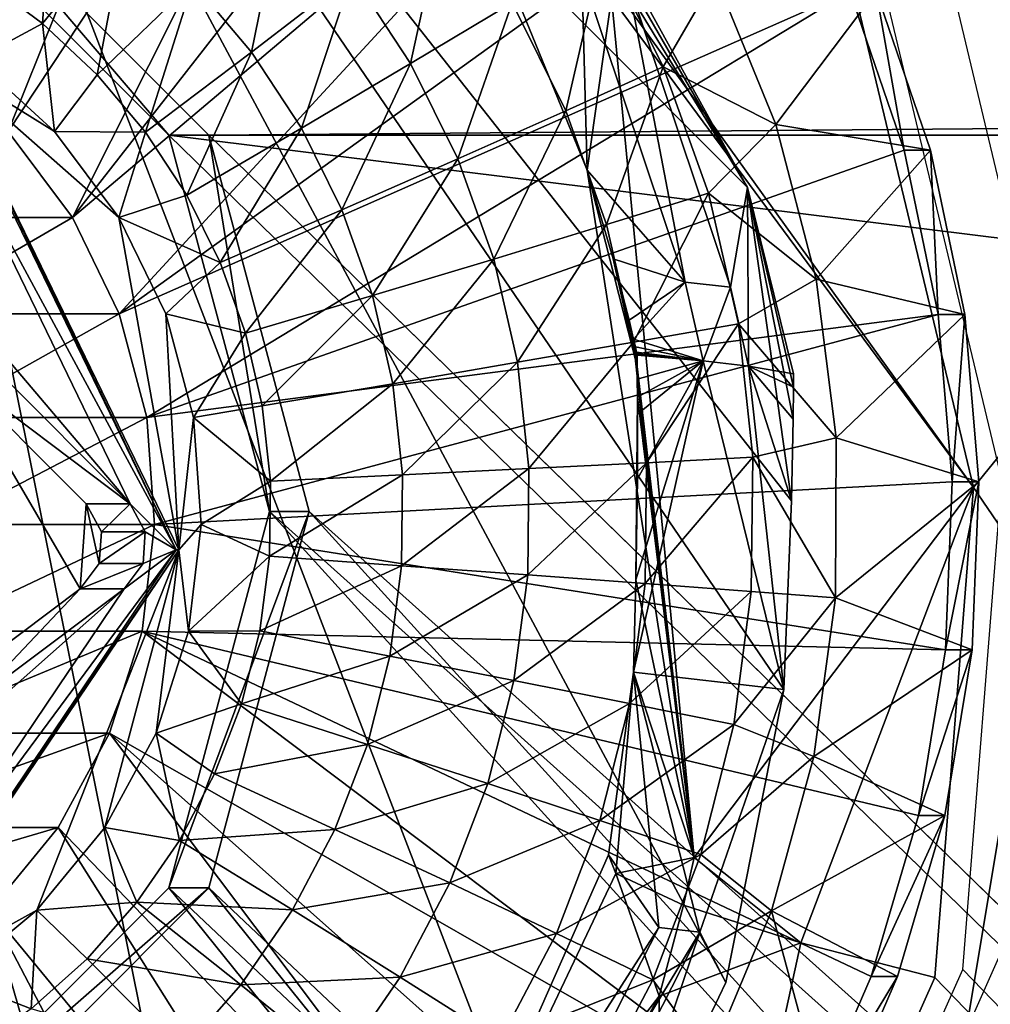
# Model space of a CAD drawing. Units: inches. Extents: x -10.7 to 14.7, y -14 to 10.8.
# Drawn here: x -2.8 to -2.6, y 3.3 to 3.5 of the extents above; entities that cross this region are included whole.
import ezdxf

# ---------------------------------------------------------------- set-up
doc = ezdxf.new("R2010")
doc.units = ezdxf.units.IN
doc.header["$MEASUREMENT"] = 0
doc.layers.add('SEAT-BASEMETAL', color=5, linetype='Continuous')
doc.layers.add('SEAT-SHELL', color=5, linetype='Continuous')

msp = doc.modelspace()

# ---------------------------------------------------------------- linework, layer by layer
at = {"layer": 'SEAT-BASEMETAL'}
for points in [[(-3.01852, 3.27639, 23.71678), (-3.39301, 3.90631, 23.69025), (-2.37195, -0.01101, 23.76259)], [(-3.39301, -4.28267, 23.69025), (-2.37195, -0.01101, 23.76259), (-3.39301, 3.90631, 23.69025)], [(-2.3636, -0.01101, 23.64477), (-3.38467, -4.28267, 23.57244), (-3.38467, 3.90631, 23.57244)], [(-2.3636, -0.01101, 23.64477), (-3.38467, 3.90631, 23.57244), (-3.01018, 3.27639, 23.59897)], [(-2.79664, 3.44973, 23.51542), (-2.74583, 3.61334, 23.51903), (-2.81578, 3.4614, 23.51407)], [(-2.79664, 3.44973, 23.51542), (-2.7151, 3.59643, 23.5212), (-2.74583, 3.61334, 23.51903)], [(-2.78006, 3.43464, 23.5166), (-2.7151, 3.59643, 23.5212), (-2.79664, 3.44973, 23.51542)], [(-2.78006, 3.43464, 23.5166), (-2.68667, 3.57586, 23.52321), (-2.7151, 3.59643, 23.5212)], [(-2.76662, 3.41667, 23.51755), (-2.68667, 3.57586, 23.52321), (-2.78006, 3.43464, 23.5166)], [(-2.76662, 3.41667, 23.51755), (-2.66098, 3.55195, 23.52503), (-2.68667, 3.57586, 23.52321)], [(-2.76662, 3.41667, 23.51755), (-2.63842, 3.52506, 23.52663), (-2.66098, 3.55195, 23.52503)], [(-2.75682, 3.39648, 23.51825), (-2.63842, 3.52506, 23.52663), (-2.76662, 3.41667, 23.51755)], [(-2.75682, 3.39648, 23.51825), (-2.61932, 3.49558, 23.52798), (-2.63842, 3.52506, 23.52663)], [(-2.75682, 3.39648, 23.51825), (-2.60398, 3.46398, 23.52907), (-2.61932, 3.49558, 23.52798)], [(-2.74644, 3.43387, 23.73606), (4.05038, 3.43387, 24.21755), (-2.80394, 3.49151, 23.73198)], [(-2.80394, 3.49151, 23.73198), (4.05038, 3.43387, 24.21755), (4.10787, 3.49151, 24.22163)], [(-2.80394, 3.49151, 23.73198), (-2.79559, 3.49151, 23.61417), (-2.74644, 3.43387, 23.73606)], [(4.11622, 3.49151, 24.10381), (-2.73809, 3.43387, 23.61824), (-2.79559, 3.49151, 23.61417)], [(-2.74644, 3.43387, 23.73606), (-2.79559, 3.49151, 23.61417), (-2.73809, 3.43387, 23.61824)], [(4.05872, 3.43387, 24.09974), (-2.73809, 3.43387, 23.61824), (4.11622, 3.49151, 24.10381)], [(-2.7855, 3.46659, 23.37864), (-2.77059, 3.49015, 23.384), (-2.77286, 3.45727, 23.37954)], [(-2.77286, 3.45727, 23.37954), (-2.77059, 3.49015, 23.384), (-2.75527, 3.47887, 23.38509)], [(-2.72915, 3.45126, 23.38694), (-2.74139, 3.46584, 23.38607), (-2.72237, 3.48451, 23.39587)], [(-2.72237, 3.48451, 23.39587), (-2.70806, 3.46747, 23.39688), (-2.72915, 3.45126, 23.38694)], [(-2.70806, 3.46747, 23.39688), (-2.68849, 3.48275, 23.41066), (-2.69586, 3.44886, 23.39774)], [(-2.68849, 3.48275, 23.41066), (-2.67463, 3.4616, 23.41164), (-2.69586, 3.44886, 23.39774)], [(-2.77286, 3.45727, 23.37954), (-2.75527, 3.47887, 23.38509), (-2.7614, 3.44652, 23.38035)], [(-2.74139, 3.46584, 23.38607), (-2.7614, 3.44652, 23.38035), (-2.75527, 3.47887, 23.38509)], [(-2.67463, 3.4616, 23.41164), (-2.6555, 3.47329, 23.42907), (-2.66337, 3.43896, 23.41244)], [(-2.6555, 3.47329, 23.42907), (-2.643, 3.44817, 23.42996), (-2.66337, 3.43896, 23.41244)], [(-2.6555, 3.47329, 23.42907), (-2.63209, 3.4671, 23.44814), (-2.643, 3.44817, 23.42996)], [(-2.77286, 3.45727, 23.37954), (-2.78691, 3.44973, 23.37797), (-2.7855, 3.46659, 23.37864)], [(-2.75129, 3.43449, 23.38107), (-2.7614, 3.44652, 23.38035), (-2.74139, 3.46584, 23.38607)], [(-2.72915, 3.45126, 23.38694), (-2.75129, 3.43449, 23.38107), (-2.74139, 3.46584, 23.38607)], [(-2.72915, 3.45126, 23.38694), (-2.70806, 3.46747, 23.39688), (-2.71871, 3.43534, 23.38768)], [(-2.70806, 3.46747, 23.39688), (-2.69586, 3.44886, 23.39774), (-2.71871, 3.43534, 23.38768)], [(-2.63209, 3.4671, 23.44814), (-2.61947, 3.43611, 23.44904), (-2.643, 3.44817, 23.42996)], [(-2.63209, 3.4671, 23.44814), (-2.59842, 3.46398, 23.45053), (-2.61947, 3.43611, 23.44904)], [(-2.75101, 3.37479, 23.51866), (-2.60398, 3.46398, 23.52907), (-2.75682, 3.39648, 23.51825)], [(-2.75101, 3.37479, 23.51866), (-2.59263, 3.43073, 23.52988), (-2.60398, 3.46398, 23.52907)], [(-2.61947, 3.43611, 23.44904), (-2.59842, 3.46398, 23.45053), (-2.58707, 3.43073, 23.45133)], [(-2.59842, 3.46398, 23.45053), (-2.60398, 3.46398, 23.52907), (-2.59263, 3.43073, 23.52988)], [(-2.59842, 3.46398, 23.45053), (-2.59263, 3.43073, 23.52988), (-2.58707, 3.43073, 23.45133)], [(-2.69586, 3.44886, 23.39774), (-2.67463, 3.4616, 23.41164), (-2.68594, 3.42893, 23.39845)], [(-2.67463, 3.4616, 23.41164), (-2.66337, 3.43896, 23.41244), (-2.68594, 3.42893, 23.39845)], [(-2.77286, 3.45727, 23.37954), (-2.77032, 3.43464, 23.37915), (-2.78691, 3.44973, 23.37797)], [(-2.7614, 3.44652, 23.38035), (-2.77032, 3.43464, 23.37915), (-2.77286, 3.45727, 23.37954)], [(-2.74268, 3.42134, 23.38167), (-2.75129, 3.43449, 23.38107), (-2.72915, 3.45126, 23.38694)], [(-2.72915, 3.45126, 23.38694), (-2.71871, 3.43534, 23.38768), (-2.74268, 3.42134, 23.38167)], [(-2.74492, 3.3471, 23.38884), (-2.7929, 3.43575, 23.38544), (-2.79452, 3.44929, 23.38533)], [(-2.79452, 3.44929, 23.38533), (-2.79397, 3.44929, 23.37748), (-2.74492, 3.3471, 23.38884)], [(-2.79397, 3.44929, 23.37748), (-2.78691, 3.44973, 23.37797), (-2.77032, 3.43464, 23.37915)], [(-2.74492, 3.3471, 23.38884), (-2.79397, 3.44929, 23.37748), (-2.74436, 3.3471, 23.38099)], [(-2.79397, 3.44929, 23.37748), (-2.75689, 3.41667, 23.3801), (-2.74436, 3.3471, 23.38099)], [(-2.79397, 3.44929, 23.37748), (-2.77032, 3.43464, 23.37915), (-2.75689, 3.41667, 23.3801)], [(-2.71871, 3.43534, 23.38768), (-2.69586, 3.44886, 23.39774), (-2.71022, 3.41828, 23.38828)], [(-2.69586, 3.44886, 23.39774), (-2.68594, 3.42893, 23.39845), (-2.71022, 3.41828, 23.38828)], [(-2.66337, 3.43896, 23.41244), (-2.643, 3.44817, 23.42996), (-2.65485, 3.41515, 23.41305)], [(-2.643, 3.44817, 23.42996), (-2.63355, 3.42174, 23.43063), (-2.65485, 3.41515, 23.41305)], [(-2.643, 3.44817, 23.42996), (-2.61947, 3.43611, 23.44904), (-2.63355, 3.42174, 23.43063)], [(-2.75129, 3.43449, 23.38107), (-2.77032, 3.43464, 23.37915), (-2.7614, 3.44652, 23.38035)], [(-2.68594, 3.42893, 23.39845), (-2.66337, 3.43896, 23.41244), (-2.67845, 3.40796, 23.39897)], [(-2.66337, 3.43896, 23.41244), (-2.65485, 3.41515, 23.41305), (-2.67845, 3.40796, 23.39897)], [(-2.78006, 3.43464, 23.5166), (-2.81114, 3.41667, 24.1459), (-2.76662, 3.41667, 23.51755)], [(-2.74492, 3.3471, 23.38884), (-2.75455, 3.35673, 23.38816), (-2.7929, 3.43575, 23.38544)], [(-2.7929, 3.43575, 23.38544), (-2.75455, 3.35673, 23.38816), (-2.78819, 3.39635, 23.38577)], [(-2.75689, 3.41667, 23.3801), (-2.77032, 3.43464, 23.37915), (-2.75129, 3.43449, 23.38107)], [(-2.74268, 3.42134, 23.38167), (-2.71871, 3.43534, 23.38768), (-2.73567, 3.40726, 23.38217)], [(-2.71871, 3.43534, 23.38768), (-2.71022, 3.41828, 23.38828), (-2.73567, 3.40726, 23.38217)], [(-2.61947, 3.43611, 23.44904), (-2.611, 3.40373, 23.44964), (-2.63355, 3.42174, 23.43063)], [(-2.61947, 3.43611, 23.44904), (-2.58707, 3.43073, 23.45133), (-2.611, 3.40373, 23.44964)], [(-2.74268, 3.42134, 23.38167), (-2.75689, 3.41667, 23.3801), (-2.75129, 3.43449, 23.38107)], [(3.28317, 2.68584, 24.1632), (4.05038, 3.43387, 24.21755), (-2.74644, 3.43387, 23.73606)], [(-2.72539, 3.35513, 23.73755), (-1.97923, 2.68584, 23.79041), (-2.74644, 3.43387, 23.73606)], [(-2.74644, 3.43387, 23.73606), (-1.97923, 2.68584, 23.79041), (3.28317, 2.68584, 24.1632)], [(-2.74644, 3.43387, 23.73606), (-2.73809, 3.43387, 23.61824), (-2.72539, 3.35513, 23.73755)], [(-1.97089, 2.68584, 23.67259), (-2.71705, 3.35513, 23.61973), (-2.73809, 3.43387, 23.61824)], [(-1.97089, 2.68584, 23.67259), (-2.73809, 3.43387, 23.61824), (4.05872, 3.43387, 24.09974)], [(-2.72539, 3.35513, 23.73755), (-2.73809, 3.43387, 23.61824), (-2.71705, 3.35513, 23.61973)], [(-2.75101, 3.37479, 23.51866), (-2.58545, 3.39634, 23.53039), (-2.59263, 3.43073, 23.52988)], [(-2.611, 3.40373, 23.44964), (-2.58707, 3.43073, 23.45133), (-2.57988, 3.39634, 23.45184)], [(-2.58707, 3.43073, 23.45133), (-2.59263, 3.43073, 23.52988), (-2.58545, 3.39634, 23.53039)], [(-2.58707, 3.43073, 23.45133), (-2.58545, 3.39634, 23.53039), (-2.57988, 3.39634, 23.45184)], [(-2.71022, 3.41828, 23.38828), (-2.68594, 3.42893, 23.39845), (-2.70381, 3.40034, 23.38873)], [(-2.68594, 3.42893, 23.39845), (-2.67845, 3.40796, 23.39897), (-2.70381, 3.40034, 23.38873)], [(-2.73567, 3.40726, 23.38217), (-2.75689, 3.41667, 23.3801), (-2.74268, 3.42134, 23.38167)], [(-2.65485, 3.41515, 23.41305), (-2.63355, 3.42174, 23.43063), (-2.64922, 3.39056, 23.41344)], [(-2.63355, 3.42174, 23.43063), (-2.62729, 3.39441, 23.43107), (-2.64922, 3.39056, 23.41344)], [(-2.63355, 3.42174, 23.43063), (-2.611, 3.40373, 23.44964), (-2.62729, 3.39441, 23.43107)], [(-2.73567, 3.40726, 23.38217), (-2.71022, 3.41828, 23.38828), (-2.73037, 3.39245, 23.38255)], [(-2.71022, 3.41828, 23.38828), (-2.70381, 3.40034, 23.38873), (-2.73037, 3.39245, 23.38255)], [(-2.76662, 3.41667, 23.51755), (-2.81114, 3.41667, 24.1459), (-2.80134, 3.39648, 24.14659)], [(-2.76662, 3.41667, 23.51755), (-2.80134, 3.39648, 24.14659), (-2.75682, 3.39648, 23.51825)], [(-2.73567, 3.40726, 23.38217), (-2.74709, 3.39648, 23.38079), (-2.75689, 3.41667, 23.3801)], [(-2.74436, 3.3471, 23.38099), (-2.75689, 3.41667, 23.3801), (-2.74709, 3.39648, 23.38079)], [(-2.67845, 3.40796, 23.39897), (-2.65485, 3.41515, 23.41305), (-2.67349, 3.38635, 23.39933)], [(-2.65485, 3.41515, 23.41305), (-2.64922, 3.39056, 23.41344), (-2.67349, 3.38635, 23.39933)], [(-2.70381, 3.40034, 23.38873), (-2.67845, 3.40796, 23.39897), (-2.69957, 3.38187, 23.38904)], [(-2.67845, 3.40796, 23.39897), (-2.67349, 3.38635, 23.39933), (-2.69957, 3.38187, 23.38904)], [(-2.73037, 3.39245, 23.38255), (-2.74709, 3.39648, 23.38079), (-2.73567, 3.40726, 23.38217)], [(-2.611, 3.40373, 23.44964), (-2.60681, 3.37052, 23.44993), (-2.62729, 3.39441, 23.43107)], [(-2.611, 3.40373, 23.44964), (-2.57988, 3.39634, 23.45184), (-2.60681, 3.37052, 23.44993)], [(-2.73037, 3.39245, 23.38255), (-2.70381, 3.40034, 23.38873), (-2.72688, 3.37723, 23.38279)], [(-2.70381, 3.40034, 23.38873), (-2.69957, 3.38187, 23.38904), (-2.72688, 3.37723, 23.38279)], [(-2.75682, 3.39648, 23.51825), (-2.80134, 3.39648, 24.14659), (-2.79553, 3.37479, 24.147)], [(-2.75682, 3.39648, 23.51825), (-2.79553, 3.37479, 24.147), (-2.75101, 3.37479, 23.51866)], [(-2.78819, 3.39635, 23.38577), (-2.75455, 3.35673, 23.38816), (-2.78256, 3.38476, 23.38617)], [(-2.7494, 3.3524, 23.51877), (-2.58545, 3.39634, 23.53039), (-2.75101, 3.37479, 23.51866)], [(-2.7494, 3.3524, 23.51877), (-2.58253, 3.36132, 23.53059), (-2.58545, 3.39634, 23.53039)], [(-2.74709, 3.39648, 23.38079), (-2.73037, 3.39245, 23.38255), (-2.74127, 3.37479, 23.3812)], [(-2.74436, 3.3471, 23.38099), (-2.74709, 3.39648, 23.38079), (-2.74127, 3.37479, 23.3812)], [(-2.60681, 3.37052, 23.44993), (-2.57988, 3.39634, 23.45184), (-2.57697, 3.36132, 23.45205)], [(-2.57988, 3.39634, 23.45184), (-2.58545, 3.39634, 23.53039), (-2.58253, 3.36132, 23.53059)], [(-2.57988, 3.39634, 23.45184), (-2.58253, 3.36132, 23.53059), (-2.57697, 3.36132, 23.45205)], [(-2.64651, 3.36534, 23.41363), (-2.64922, 3.39056, 23.41344), (-2.62729, 3.39441, 23.43107)], [(-2.64651, 3.36534, 23.41363), (-2.62729, 3.39441, 23.43107), (-2.62429, 3.36646, 23.43128)], [(-2.62429, 3.36646, 23.43128), (-2.62729, 3.39441, 23.43107), (-2.60681, 3.37052, 23.44993)], [(-2.74127, 3.37479, 23.3812), (-2.73037, 3.39245, 23.38255), (-2.72688, 3.37723, 23.38279)], [(-2.6711, 3.36412, 23.3995), (-2.67349, 3.38635, 23.39933), (-2.64922, 3.39056, 23.41344)], [(-2.6711, 3.36412, 23.3995), (-2.64922, 3.39056, 23.41344), (-2.64651, 3.36534, 23.41363)], [(-2.69752, 3.36282, 23.38918), (-2.69957, 3.38187, 23.38904), (-2.67349, 3.38635, 23.39933)], [(-2.69752, 3.36282, 23.38918), (-2.67349, 3.38635, 23.39933), (-2.6711, 3.36412, 23.3995)], [(-2.79174, 3.38476, 23.51577), (-2.76499, 3.33892, 23.51767), (-2.79666, 3.31513, 23.51542)], [(-2.76373, 3.35673, 23.51776), (-2.79174, 3.38476, 23.51577), (-2.75455, 3.35673, 23.38816)], [(-2.75455, 3.35673, 23.38816), (-2.79174, 3.38476, 23.51577), (-2.78256, 3.38476, 23.38617)], [(-2.76373, 3.35673, 23.51776), (-2.76499, 3.33892, 23.51767), (-2.79174, 3.38476, 23.51577)], [(-2.72519, 3.36148, 23.38291), (-2.72688, 3.37723, 23.38279), (-2.69957, 3.38187, 23.38904)], [(-2.72519, 3.36148, 23.38291), (-2.69957, 3.38187, 23.38904), (-2.69752, 3.36282, 23.38918)], [(-2.74127, 3.37479, 23.3812), (-2.72688, 3.37723, 23.38279), (-2.72519, 3.36148, 23.38291)], [(-2.75101, 3.37479, 23.51866), (-2.79553, 3.37479, 24.147), (-2.79391, 3.3524, 24.14712)], [(-2.75101, 3.37479, 23.51866), (-2.79391, 3.3524, 24.14712), (-2.7494, 3.3524, 23.51877)], [(-2.74127, 3.37479, 23.3812), (-2.73966, 3.3524, 23.38132), (-2.74436, 3.3471, 23.38099)], [(-2.72519, 3.36148, 23.38291), (-2.73966, 3.3524, 23.38132), (-2.74127, 3.37479, 23.3812)], [(-2.62429, 3.36646, 23.43128), (-2.60681, 3.37052, 23.44993), (-2.60699, 3.33705, 23.44992)], [(-2.60681, 3.37052, 23.44993), (-2.57697, 3.36132, 23.45205), (-2.60699, 3.33705, 23.44992)], [(-2.64651, 3.36534, 23.41363), (-2.6468, 3.34004, 23.41362), (-2.67135, 3.34185, 23.39948)], [(-2.64651, 3.36534, 23.41363), (-2.67135, 3.34185, 23.39948), (-2.6711, 3.36412, 23.3995)], [(-2.62429, 3.36646, 23.43128), (-2.62461, 3.33838, 23.43126), (-2.6468, 3.34004, 23.41362)], [(-2.62429, 3.36646, 23.43128), (-2.6468, 3.34004, 23.41362), (-2.64651, 3.36534, 23.41363)], [(-2.60699, 3.33705, 23.44992), (-2.62461, 3.33838, 23.43126), (-2.62429, 3.36646, 23.43128)], [(-2.69752, 3.36282, 23.38918), (-2.69774, 3.34376, 23.38917), (-2.72537, 3.34575, 23.3829)], [(-2.69752, 3.36282, 23.38918), (-2.72537, 3.34575, 23.3829), (-2.72519, 3.36148, 23.38291)], [(-2.6711, 3.36412, 23.3995), (-2.67135, 3.34185, 23.39948), (-2.69774, 3.34376, 23.38917)], [(-2.6711, 3.36412, 23.3995), (-2.69774, 3.34376, 23.38917), (-2.69752, 3.36282, 23.38918)], [(-2.7494, 3.3524, 23.51877), (-2.58393, 3.3262, 23.5305), (-2.58253, 3.36132, 23.53059)], [(-2.72519, 3.36148, 23.38291), (-2.72537, 3.34575, 23.3829), (-2.73966, 3.3524, 23.38132)], [(-2.60699, 3.33705, 23.44992), (-2.57697, 3.36132, 23.45205), (-2.57836, 3.3262, 23.45195)], [(-2.57697, 3.36132, 23.45205), (-2.58253, 3.36132, 23.53059), (-2.58393, 3.3262, 23.5305)], [(-2.57697, 3.36132, 23.45205), (-2.58393, 3.3262, 23.5305), (-2.57836, 3.3262, 23.45195)], [(-2.76373, 3.35673, 23.51776), (-2.76101, 3.34425, 23.51795), (-2.76499, 3.33892, 23.51767)], [(-2.75455, 3.35673, 23.38816), (-2.76054, 3.35089, 23.51798), (-2.76373, 3.35673, 23.51776)], [(-2.76054, 3.35089, 23.51798), (-2.76101, 3.34425, 23.51795), (-2.76373, 3.35673, 23.51776)], [(-2.75136, 3.35089, 23.38838), (-2.76054, 3.35089, 23.51798), (-2.75455, 3.35673, 23.38816)], [(-2.74492, 3.3471, 23.38884), (-2.75136, 3.35089, 23.38838), (-2.75455, 3.35673, 23.38816)], [(-2.74644, 3.27639, 23.73606), (-2.10059, 2.66657, 23.78181), (-2.72539, 3.35513, 23.73755)], [(-2.72539, 3.35513, 23.73755), (-2.71705, 3.35513, 23.61973), (-2.74644, 3.27639, 23.73606)], [(-2.74644, 3.27639, 23.73606), (-2.71705, 3.35513, 23.61973), (-2.73809, 3.27639, 23.61824)], [(-2.09224, 2.66657, 23.66399), (-2.73809, 3.27639, 23.61824), (-2.71705, 3.35513, 23.61973)], [(-2.72539, 3.35513, 23.73755), (-2.10059, 2.66657, 23.78181), (-1.97923, 2.68584, 23.79041)], [(-2.09224, 2.66657, 23.66399), (-2.71705, 3.35513, 23.61973), (-1.97089, 2.68584, 23.67259)], [(-2.7494, 3.3524, 23.51877), (-2.79391, 3.3524, 24.14712), (-2.79656, 3.3301, 24.14693)], [(-2.7494, 3.3524, 23.51877), (-2.79656, 3.3301, 24.14693), (-2.75204, 3.3301, 23.51858)], [(-2.75204, 3.3301, 23.51858), (-2.58393, 3.3262, 23.5305), (-2.7494, 3.3524, 23.51877)], [(-2.74436, 3.3471, 23.38099), (-2.73966, 3.3524, 23.38132), (-2.74231, 3.3301, 23.38113)], [(-2.72537, 3.34575, 23.3829), (-2.74231, 3.3301, 23.38113), (-2.73966, 3.3524, 23.38132)], [(-2.75183, 3.34425, 23.38835), (-2.76101, 3.34425, 23.51795), (-2.75136, 3.35089, 23.38838)], [(-2.75136, 3.35089, 23.38838), (-2.76101, 3.34425, 23.51795), (-2.76054, 3.35089, 23.51798)], [(-2.75183, 3.34425, 23.38835), (-2.75136, 3.35089, 23.38838), (-2.74492, 3.3471, 23.38884)], [(-2.8084, 3.25293, 23.38435), (-2.80489, 3.26611, 23.38459), (-2.74492, 3.3471, 23.38884)], [(-2.74492, 3.3471, 23.38884), (-2.74436, 3.3471, 23.38099), (-2.8084, 3.25293, 23.38435)], [(-2.8084, 3.25293, 23.38435), (-2.74436, 3.3471, 23.38099), (-2.80784, 3.25293, 23.37649)], [(-2.74436, 3.3471, 23.38099), (-2.77408, 3.27167, 23.37888), (-2.80784, 3.25293, 23.37649)], [(-2.75581, 3.33892, 23.38807), (-2.74492, 3.3471, 23.38884), (-2.80489, 3.26611, 23.38459)], [(-2.74436, 3.3471, 23.38099), (-2.75983, 3.28899, 23.37989), (-2.77408, 3.27167, 23.37888)], [(-2.74911, 3.30871, 23.38065), (-2.75983, 3.28899, 23.37989), (-2.74436, 3.3471, 23.38099)], [(-2.75183, 3.34425, 23.38835), (-2.74492, 3.3471, 23.38884), (-2.75581, 3.33892, 23.38807)], [(-2.74436, 3.3471, 23.38099), (-2.74231, 3.3301, 23.38113), (-2.74911, 3.30871, 23.38065)], [(-2.75581, 3.33892, 23.38807), (-2.76499, 3.33892, 23.51767), (-2.75183, 3.34425, 23.38835)], [(-2.75183, 3.34425, 23.38835), (-2.76499, 3.33892, 23.51767), (-2.76101, 3.34425, 23.51795)], [(-2.7274, 3.33015, 23.38276), (-2.74231, 3.3301, 23.38113), (-2.72537, 3.34575, 23.3829)], [(-2.72537, 3.34575, 23.3829), (-2.69774, 3.34376, 23.38917), (-2.7274, 3.33015, 23.38276)], [(-2.70021, 3.32486, 23.38899), (-2.7274, 3.33015, 23.38276), (-2.69774, 3.34376, 23.38917)], [(-2.70021, 3.32486, 23.38899), (-2.69774, 3.34376, 23.38917), (-2.67135, 3.34185, 23.39948)], [(-2.67423, 3.31976, 23.39928), (-2.70021, 3.32486, 23.38899), (-2.67135, 3.34185, 23.39948)], [(-2.67423, 3.31976, 23.39928), (-2.67135, 3.34185, 23.39948), (-2.6468, 3.34004, 23.41362)], [(-2.6468, 3.34004, 23.41362), (-2.65007, 3.31495, 23.41338), (-2.67423, 3.31976, 23.39928)], [(-2.6468, 3.34004, 23.41362), (-2.62461, 3.33838, 23.43126), (-2.65007, 3.31495, 23.41338)], [(-2.75581, 3.33892, 23.38807), (-2.80489, 3.26611, 23.38459), (-2.79468, 3.30445, 23.38532)], [(-2.76499, 3.33892, 23.51767), (-2.78748, 3.31513, 23.38583), (-2.79666, 3.31513, 23.51542)], [(-2.75581, 3.33892, 23.38807), (-2.79468, 3.30445, 23.38532), (-2.78748, 3.31513, 23.38583)], [(-2.75581, 3.33892, 23.38807), (-2.78748, 3.31513, 23.38583), (-2.76499, 3.33892, 23.51767)], [(-2.65007, 3.31495, 23.41338), (-2.62461, 3.33838, 23.43126), (-2.62824, 3.31054, 23.431)], [(-2.60699, 3.33705, 23.44992), (-2.62824, 3.31054, 23.431), (-2.62461, 3.33838, 23.43126)], [(-2.61152, 3.30388, 23.4496), (-2.62824, 3.31054, 23.431), (-2.60699, 3.33705, 23.44992)], [(-2.60699, 3.33705, 23.44992), (-2.57836, 3.3262, 23.45195), (-2.61152, 3.30388, 23.4496)], [(-2.75204, 3.3301, 23.51858), (-2.79656, 3.3301, 24.14693), (-2.80336, 3.30871, 24.14645)], [(-2.75204, 3.3301, 23.51858), (-2.80336, 3.30871, 24.14645), (-2.75885, 3.30871, 23.5181)], [(-2.75885, 3.30871, 23.5181), (-2.61348, 3.22557, 23.5284), (-2.75204, 3.3301, 23.51858)], [(-2.75204, 3.3301, 23.51858), (-2.61348, 3.22557, 23.5284), (-2.59952, 3.25781, 23.52939)], [(-2.75204, 3.3301, 23.51858), (-2.59952, 3.25781, 23.52939), (-2.58962, 3.29152, 23.53009)], [(-2.58962, 3.29152, 23.53009), (-2.58393, 3.3262, 23.5305), (-2.75204, 3.3301, 23.51858)], [(-2.74911, 3.30871, 23.38065), (-2.74231, 3.3301, 23.38113), (-2.73126, 3.3149, 23.38249)], [(-2.73126, 3.3149, 23.38249), (-2.74231, 3.3301, 23.38113), (-2.7274, 3.33015, 23.38276)], [(-2.73126, 3.3149, 23.38249), (-2.7274, 3.33015, 23.38276), (-2.70021, 3.32486, 23.38899)], [(-2.61152, 3.30388, 23.4496), (-2.57836, 3.3262, 23.45195), (-2.58406, 3.29152, 23.45155)], [(-2.57836, 3.3262, 23.45195), (-2.58393, 3.3262, 23.5305), (-2.58962, 3.29152, 23.53009)], [(-2.57836, 3.3262, 23.45195), (-2.58962, 3.29152, 23.53009), (-2.58406, 3.29152, 23.45155)], [(-2.70488, 3.30639, 23.38866), (-2.73126, 3.3149, 23.38249), (-2.70021, 3.32486, 23.38899)], [(-2.70488, 3.30639, 23.38866), (-2.70021, 3.32486, 23.38899), (-2.67423, 3.31976, 23.39928)], [(-2.67423, 3.31976, 23.39928), (-2.6797, 3.29818, 23.39889), (-2.70488, 3.30639, 23.38866)], [(-2.65007, 3.31495, 23.41338), (-2.6797, 3.29818, 23.39889), (-2.67423, 3.31976, 23.39928)], [(-2.73689, 3.30021, 23.38208), (-2.74911, 3.30871, 23.38065), (-2.73126, 3.3149, 23.38249)], [(-2.73689, 3.30021, 23.38208), (-2.73126, 3.3149, 23.38249), (-2.70488, 3.30639, 23.38866)], [(-2.65007, 3.31495, 23.41338), (-2.65627, 3.29043, 23.41294), (-2.6797, 3.29818, 23.39889)], [(-2.65007, 3.31495, 23.41338), (-2.62824, 3.31054, 23.431), (-2.65627, 3.29043, 23.41294)], [(-2.65627, 3.29043, 23.41294), (-2.62824, 3.31054, 23.431), (-2.63513, 3.28333, 23.43052)], [(-2.61152, 3.30388, 23.4496), (-2.63513, 3.28333, 23.43052), (-2.62824, 3.31054, 23.431)], [(-2.75885, 3.30871, 23.5181), (-2.80336, 3.30871, 24.14645), (-2.81408, 3.28899, 24.14569)], [(-2.75885, 3.30871, 23.5181), (-2.81408, 3.28899, 24.14569), (-2.76957, 3.28899, 23.51734)], [(-2.76957, 3.28899, 23.51734), (-2.65266, 3.16745, 23.52562), (-2.75885, 3.30871, 23.5181)], [(-2.74422, 3.2863, 23.38157), (-2.75983, 3.28899, 23.37989), (-2.74911, 3.30871, 23.38065)], [(-2.75885, 3.30871, 23.5181), (-2.65266, 3.16745, 23.52562), (-2.63128, 3.1953, 23.52714)], [(-2.75885, 3.30871, 23.5181), (-2.63128, 3.1953, 23.52714), (-2.61348, 3.22557, 23.5284)], [(-2.74422, 3.2863, 23.38157), (-2.74911, 3.30871, 23.38065), (-2.73689, 3.30021, 23.38208)], [(-2.7117, 3.2886, 23.38818), (-2.73689, 3.30021, 23.38208), (-2.70488, 3.30639, 23.38866)], [(-2.70488, 3.30639, 23.38866), (-2.6797, 3.29818, 23.39889), (-2.7117, 3.2886, 23.38818)], [(-2.62034, 3.27159, 23.44898), (-2.63513, 3.28333, 23.43052), (-2.61152, 3.30388, 23.4496)], [(-2.61152, 3.30388, 23.4496), (-2.58406, 3.29152, 23.45155), (-2.62034, 3.27159, 23.44898)], [(-2.7117, 3.2886, 23.38818), (-2.74422, 3.2863, 23.38157), (-2.73689, 3.30021, 23.38208)], [(-2.7117, 3.2886, 23.38818), (-2.6797, 3.29818, 23.39889), (-2.68767, 3.27739, 23.39832)], [(-2.6797, 3.29818, 23.39889), (-2.65627, 3.29043, 23.41294), (-2.68767, 3.27739, 23.39832)], [(-2.66533, 3.26682, 23.4123), (-2.68767, 3.27739, 23.39832), (-2.65627, 3.29043, 23.41294)], [(-2.65627, 3.29043, 23.41294), (-2.63513, 3.28333, 23.43052), (-2.66533, 3.26682, 23.4123)], [(-2.62034, 3.27159, 23.44898), (-2.58406, 3.29152, 23.45155), (-2.59396, 3.25781, 23.45085)], [(-2.58406, 3.29152, 23.45155), (-2.58962, 3.29152, 23.53009), (-2.59952, 3.25781, 23.52939)], [(-2.58406, 3.29152, 23.45155), (-2.59952, 3.25781, 23.52939), (-2.59396, 3.25781, 23.45085)], [(-2.76957, 3.28899, 23.51734), (-2.81408, 3.28899, 24.14569), (-2.82833, 3.27167, 24.14468)], [(-2.76957, 3.28899, 23.51734), (-2.82833, 3.27167, 24.14468), (-2.78382, 3.27167, 23.51633)], [(-2.78382, 3.27167, 23.51633), (-2.6773, 3.14245, 23.52388), (-2.76957, 3.28899, 23.51734)], [(-2.75313, 3.27335, 23.38093), (-2.77408, 3.27167, 23.37888), (-2.75983, 3.28899, 23.37989)], [(-2.76957, 3.28899, 23.51734), (-2.6773, 3.14245, 23.52388), (-2.65266, 3.16745, 23.52562)], [(-2.75313, 3.27335, 23.38093), (-2.75983, 3.28899, 23.37989), (-2.74422, 3.2863, 23.38157)], [(-2.72058, 3.27175, 23.38754), (-2.74422, 3.2863, 23.38157), (-2.7117, 3.2886, 23.38818)], [(-2.7117, 3.2886, 23.38818), (-2.68767, 3.27739, 23.39832), (-2.72058, 3.27175, 23.38754)], [(-2.74422, 3.2863, 23.38157), (-2.72058, 3.27175, 23.38754), (-2.75313, 3.27335, 23.38093)], [(-2.64518, 3.25713, 23.4298), (-2.66533, 3.26682, 23.4123), (-2.63513, 3.28333, 23.43052)], [(-2.62034, 3.27159, 23.44898), (-2.64518, 3.25713, 23.4298), (-2.63513, 3.28333, 23.43052)], [(-3.01852, 3.27639, 23.71678), (-2.37195, -0.01101, 23.76259), (-2.35273, 0.11065, 23.76395)], [(-2.35273, 0.11065, 23.76395), (-2.35273, 1.81615, 23.76395), (-3.01852, 3.27639, 23.71678)], [(-3.01852, 3.27639, 23.71678), (-2.35273, 1.81615, 23.76395), (-2.37195, 1.93781, 23.76259)], [(-3.01852, 3.27639, 23.71678), (-2.37195, 1.93781, 23.76259), (-2.96103, 3.21875, 23.72086)], [(-2.34438, 1.81615, 23.64613), (-2.34438, 0.11065, 23.64613), (-3.01018, 3.27639, 23.59897)], [(-2.34438, 1.81615, 23.64613), (-3.01018, 3.27639, 23.59897), (-2.3636, 1.93781, 23.64477)], [(-2.3636, 1.93781, 23.64477), (-3.01018, 3.27639, 23.59897), (-2.95268, 3.21875, 23.60304)], [(-2.34438, 0.11065, 23.64613), (-2.3636, -0.01101, 23.64477), (-3.01018, 3.27639, 23.59897)], [(-2.80394, 3.21875, 23.73198), (-2.21007, 2.61065, 23.77405), (-2.74644, 3.27639, 23.73606)], [(-2.74644, 3.27639, 23.73606), (-2.73809, 3.27639, 23.61824), (-2.80394, 3.21875, 23.73198)], [(-2.80394, 3.21875, 23.73198), (-2.73809, 3.27639, 23.61824), (-2.79559, 3.21875, 23.61417)], [(-2.20172, 2.61065, 23.65624), (-2.79559, 3.21875, 23.61417), (-2.73809, 3.27639, 23.61824)], [(-2.74644, 3.27639, 23.73606), (-2.21007, 2.61065, 23.77405), (-2.10059, 2.66657, 23.78181)], [(-2.20172, 2.61065, 23.65624), (-2.73809, 3.27639, 23.61824), (-2.09224, 2.66657, 23.66399)], [(-2.69804, 3.25769, 23.39759), (-2.72058, 3.27175, 23.38754), (-2.68767, 3.27739, 23.39832)], [(-2.69804, 3.25769, 23.39759), (-2.68767, 3.27739, 23.39832), (-2.66533, 3.26682, 23.4123)], [(-2.76351, 3.26155, 23.3802), (-2.77408, 3.27167, 23.37888), (-2.75313, 3.27335, 23.38093)], [(-2.75313, 3.27335, 23.38093), (-2.73138, 3.25607, 23.38678), (-2.76351, 3.26155, 23.3802)], [(-2.75313, 3.27335, 23.38093), (-2.72058, 3.27175, 23.38754), (-2.73138, 3.25607, 23.38678)], [(-2.80784, 3.25293, 23.37649), (-2.77408, 3.27167, 23.37888), (-2.79134, 3.25736, 23.37766)], [(-2.80108, 3.25736, 23.51511), (-2.73478, 3.10244, 23.51981), (-2.78382, 3.27167, 23.51633)], [(-2.79134, 3.25736, 23.37766), (-2.77408, 3.27167, 23.37888), (-2.77521, 3.25107, 23.37937)], [(-2.78382, 3.27167, 23.51633), (-2.73478, 3.10244, 23.51981), (-2.70481, 3.12066, 23.52193)], [(-2.78382, 3.27167, 23.51633), (-2.70481, 3.12066, 23.52193), (-2.6773, 3.14245, 23.52388)], [(-2.77521, 3.25107, 23.37937), (-2.77408, 3.27167, 23.37888), (-2.76351, 3.26155, 23.3802)], [(-2.73138, 3.25607, 23.38678), (-2.72058, 3.27175, 23.38754), (-2.69804, 3.25769, 23.39759)], [(-2.63328, 3.24074, 23.44806), (-2.64518, 3.25713, 23.4298), (-2.62034, 3.27159, 23.44898)], [(-2.62034, 3.27159, 23.44898), (-2.60792, 3.22557, 23.44985), (-2.63328, 3.24074, 23.44806)], [(-2.62034, 3.27159, 23.44898), (-2.59396, 3.25781, 23.45085), (-2.60792, 3.22557, 23.44985)], [(-2.67711, 3.24444, 23.41147), (-2.69804, 3.25769, 23.39759), (-2.66533, 3.26682, 23.4123)], [(-2.67711, 3.24444, 23.41147), (-2.66533, 3.26682, 23.4123), (-2.64518, 3.25713, 23.4298)], [(-2.77521, 3.25107, 23.37937), (-2.76351, 3.26155, 23.3802), (-2.74395, 3.24177, 23.38589)], [(-2.74395, 3.24177, 23.38589), (-2.76351, 3.26155, 23.3802), (-2.73138, 3.25607, 23.38678)], [(-2.71066, 3.23937, 23.3967), (-2.73138, 3.25607, 23.38678), (-2.69804, 3.25769, 23.39759)], [(-2.71066, 3.23937, 23.3967), (-2.69804, 3.25769, 23.39759), (-2.67711, 3.24444, 23.41147)], [(-2.59396, 3.25781, 23.45085), (-2.59952, 3.25781, 23.52939), (-2.61348, 3.22557, 23.5284)], [(-2.59396, 3.25781, 23.45085), (-2.61348, 3.22557, 23.5284), (-2.60792, 3.22557, 23.44985)], [(-2.82073, 3.24659, 23.51372), (-2.76676, 3.08804, 23.51754), (-2.80108, 3.25736, 23.51511)], [(-2.80108, 3.25736, 23.51511), (-2.76676, 3.08804, 23.51754), (-2.73478, 3.10244, 23.51981)], [(-2.78807, 3.24204, 23.37846), (-2.79134, 3.25736, 23.37766), (-2.77521, 3.25107, 23.37937)], [(-2.74395, 3.24177, 23.38589), (-2.73138, 3.25607, 23.38678), (-2.71066, 3.23937, 23.3967)], [(-2.65825, 3.2323, 23.42888), (-2.67711, 3.24444, 23.41147), (-2.64518, 3.25713, 23.4298)], [(-2.63328, 3.24074, 23.44806), (-2.65825, 3.2323, 23.42888), (-2.64518, 3.25713, 23.4298)]]:
    msp.add_3dface(points, dxfattribs=at)
at = {"layer": 'SEAT-SHELL'}
for points in [[(-2.28336, 3.30956, 23.90608), (-2.66789, 3.64192, 23.90456), (-2.24708, 4.16206, 24.01173)], [(-2.03134, 3.29941, 24.06378), (-2.59122, 3.50144, 24.02892), (-2.00938, 3.86468, 24.12926)], [(-3.53623, 3.12613, 24.38697), (-2.60477, 3.09536, 24.44602), (-3.43625, 3.74514, 24.45557)], [(-3.43625, 3.74514, 24.45557), (-2.60477, 3.09536, 24.44602), (-2.50171, 3.71431, 24.51766)], [(-2.60477, 3.09536, 24.44602), (-1.64178, 3.064, 24.5363), (-2.50171, 3.71431, 24.51766)], [(-2.29207, 3.70695, 24.20169), (-2.57219, 3.36185, 24.13506), (-2.60243, 3.48839, 24.14577)], [(-2.29817, 3.70539, 24.20426), (-2.57809, 3.36018, 24.13737), (-2.60841, 3.4867, 24.14818)], [(-2.32155, 2.9842, 24.12824), (-2.57809, 3.36018, 24.13737), (-2.29817, 3.70539, 24.20426)], [(-2.28336, 3.30956, 23.90608), (-2.5787, 3.51601, 23.89843), (-2.66789, 3.64192, 23.90456)], [(-2.72607, 3.11926, 23.73227), (-2.82882, 3.0672, 23.72519), (-2.82754, 3.62555, 23.71054)], [(-2.70857, 3.55942, 23.72208), (-2.6254, 3.42294, 23.73253), (-2.82754, 3.62555, 23.71054)], [(-2.82754, 3.62555, 23.71054), (-2.6254, 3.42294, 23.73253), (-2.61614, 3.35734, 23.73503)], [(-2.82754, 3.62555, 23.71054), (-2.61614, 3.35734, 23.73503), (-2.6178, 3.31788, 23.73594)], [(-2.6178, 3.31788, 23.73594), (-2.62994, 3.25653, 23.73656), (-2.82754, 3.62555, 23.71054)], [(-2.82754, 3.62555, 23.71054), (-2.62994, 3.25653, 23.73656), (-2.66064, 3.19211, 23.73573)], [(-2.82754, 3.62555, 23.71054), (-2.66064, 3.19211, 23.73573), (-2.72607, 3.11926, 23.73227)], [(-2.70857, 3.55942, 23.72208), (-2.66185, 3.48903, 23.8211), (-2.6254, 3.42294, 23.73253)], [(-2.5481, 3.38755, 23.88755), (-2.5787, 3.51601, 23.89843), (-2.28336, 3.30956, 23.90608)], [(-2.56081, 3.37401, 24.01813), (-2.59122, 3.50144, 24.02892), (-2.03134, 3.29941, 24.06378)], [(-2.6254, 3.42294, 23.73253), (-2.66185, 3.48903, 23.8211), (-2.65057, 3.46658, 23.82251)], [(-2.6568, 3.46977, 24.11953), (-2.60841, 3.4867, 24.14818), (-2.57809, 3.36018, 24.13737)], [(-2.6538, 3.46266, 24.11894), (-2.65891, 3.42658, 24.0592), (-2.68178, 3.48263, 24.06514)], [(-2.66003, 3.46767, 23.91508), (-2.68178, 3.48263, 24.06514), (-2.65891, 3.42658, 24.0592)], [(-2.6568, 3.46977, 24.11953), (-2.57809, 3.36018, 24.13737), (-2.6538, 3.46266, 24.11894)], [(-2.66003, 3.46767, 23.91508), (-2.65891, 3.42658, 24.0592), (-2.63842, 3.40313, 23.91804)], [(-2.63842, 3.40313, 23.91804), (-2.65057, 3.46658, 23.82251), (-2.66003, 3.46767, 23.91508)], [(-2.6254, 3.42294, 23.73253), (-2.65057, 3.46658, 23.82251), (-2.62896, 3.40204, 23.82548)], [(-2.62896, 3.40204, 23.82548), (-2.65057, 3.46658, 23.82251), (-2.63842, 3.40313, 23.91804)], [(-2.6538, 3.46266, 24.11894), (-2.63656, 3.28272, 24.09974), (-2.65891, 3.42658, 24.0592)], [(-2.57809, 3.36018, 24.13737), (-2.63656, 3.28272, 24.09974), (-2.6538, 3.46266, 24.11894)], [(-2.63656, 3.28272, 24.09974), (-2.64845, 3.38548, 24.05442), (-2.65891, 3.42658, 24.0592)], [(-2.65346, 3.40803, 24.05702), (-2.65891, 3.42658, 24.0592), (-2.64845, 3.38548, 24.05442)], [(-2.63842, 3.40313, 23.91804), (-2.65891, 3.42658, 24.0592), (-2.65346, 3.40803, 24.05702)], [(-2.62518, 3.38556, 23.82605), (-2.6254, 3.42294, 23.73253), (-2.62896, 3.40204, 23.82548)], [(-2.62518, 3.38556, 23.82605), (-2.61575, 3.38394, 23.73436), (-2.6254, 3.42294, 23.73253)], [(-2.61575, 3.38394, 23.73436), (-2.61576, 3.38112, 23.73443), (-2.6254, 3.42294, 23.73253)], [(-2.6254, 3.42294, 23.73253), (-2.61576, 3.38112, 23.73443), (-2.61583, 3.37446, 23.7346)], [(-2.6254, 3.42294, 23.73253), (-2.61583, 3.37446, 23.7346), (-2.61614, 3.35734, 23.73503)], [(-2.64845, 3.38548, 24.05442), (-2.65014, 3.39515, 24.05553), (-2.65346, 3.40803, 24.05702)], [(-2.63842, 3.40313, 23.91804), (-2.65346, 3.40803, 24.05702), (-2.65014, 3.39515, 24.05553)], [(-2.65014, 3.39515, 24.05553), (-2.64919, 3.39116, 24.05505), (-2.63842, 3.40313, 23.91804)], [(-2.63463, 3.38664, 23.91862), (-2.63842, 3.40313, 23.91804), (-2.64919, 3.39116, 24.05505)], [(-2.62896, 3.40204, 23.82548), (-2.63842, 3.40313, 23.91804), (-2.63463, 3.38664, 23.91862)], [(-2.62896, 3.40204, 23.82548), (-2.63463, 3.38664, 23.91862), (-2.62518, 3.38556, 23.82605)], [(-2.64845, 3.38548, 24.05442), (-2.64919, 3.39116, 24.05505), (-2.65014, 3.39515, 24.05553)], [(-2.64883, 3.38958, 24.05487), (-2.64919, 3.39116, 24.05505), (-2.64845, 3.38548, 24.05442)], [(-2.63463, 3.38664, 23.91862), (-2.64919, 3.39116, 24.05505), (-2.64883, 3.38958, 24.05487)], [(-2.64845, 3.38548, 24.05442), (-2.64858, 3.38846, 24.05473), (-2.64883, 3.38958, 24.05487)], [(-2.64883, 3.38958, 24.05487), (-2.64858, 3.38846, 24.05473), (-2.63463, 3.38664, 23.91862)], [(-2.64845, 3.38548, 24.05442), (-2.6485, 3.38809, 24.05466), (-2.64858, 3.38846, 24.05473)], [(-2.63463, 3.38664, 23.91862), (-2.64858, 3.38846, 24.05473), (-2.6485, 3.38809, 24.05466)], [(-2.64845, 3.38669, 24.05444), (-2.6485, 3.38809, 24.05466), (-2.64845, 3.38548, 24.05442)], [(-2.6485, 3.38809, 24.05466), (-2.64845, 3.38669, 24.05444), (-2.64847, 3.38799, 24.05462)], [(-2.63463, 3.38664, 23.91862), (-2.6485, 3.38809, 24.05466), (-2.64847, 3.38799, 24.05462)], [(-2.64847, 3.38799, 24.05462), (-2.64845, 3.38669, 24.05444), (-2.64845, 3.38762, 24.05448)], [(-2.64847, 3.38799, 24.05462), (-2.64845, 3.38762, 24.05448), (-2.64846, 3.38794, 24.05457)], [(-2.64847, 3.38799, 24.05462), (-2.64846, 3.38794, 24.05457), (-2.63463, 3.38664, 23.91862)], [(-2.64846, 3.38794, 24.05457), (-2.64845, 3.38762, 24.05448), (-2.64846, 3.38785, 24.05452)], [(-2.64846, 3.38794, 24.05457), (-2.64846, 3.38785, 24.05452), (-2.64846, 3.38791, 24.05454)], [(-2.63463, 3.38664, 23.91862), (-2.64846, 3.38794, 24.05457), (-2.64846, 3.38785, 24.05452)], [(-2.64846, 3.38794, 24.05457), (-2.64846, 3.38791, 24.05454), (-2.64846, 3.38785, 24.05452)], [(-2.63463, 3.38664, 23.91862), (-2.64846, 3.38785, 24.05452), (-2.64843, 3.38283, 24.05403)], [(-2.64843, 3.38283, 24.05403), (-2.64846, 3.38785, 24.05452), (-2.64845, 3.38762, 24.05448)], [(-2.64843, 3.38283, 24.05403), (-2.64845, 3.38762, 24.05448), (-2.64845, 3.38548, 24.05442)], [(-2.64845, 3.38548, 24.05442), (-2.64845, 3.38762, 24.05448), (-2.64845, 3.38669, 24.05444)], [(-2.64873, 3.34082, 24.04829), (-2.6492, 3.3215, 24.04568), (-2.63463, 3.38664, 23.91862)], [(-2.63463, 3.38664, 23.91862), (-2.6492, 3.3215, 24.04568), (-2.6178, 3.31788, 23.73594)], [(-2.64841, 3.36195, 24.05114), (-2.64873, 3.34082, 24.04829), (-2.63463, 3.38664, 23.91862)], [(-2.64843, 3.38283, 24.05403), (-2.64845, 3.38548, 24.05442), (-2.63656, 3.28272, 24.09974)], [(-2.64843, 3.38283, 24.05403), (-2.6484, 3.37908, 24.05351), (-2.63463, 3.38664, 23.91862)], [(-2.63463, 3.38664, 23.91862), (-2.64839, 3.37552, 24.05301), (-2.64841, 3.36195, 24.05114)], [(-2.63463, 3.38664, 23.91862), (-2.6484, 3.37908, 24.05351), (-2.64839, 3.37552, 24.05301)], [(-2.63463, 3.38664, 23.91862), (-2.6178, 3.31788, 23.73594), (-2.62518, 3.38556, 23.82605)], [(-2.62518, 3.38556, 23.82605), (-2.6178, 3.31788, 23.73594), (-2.61614, 3.35734, 23.73503)], [(-2.62518, 3.38556, 23.82605), (-2.61614, 3.35734, 23.73503), (-2.61583, 3.37446, 23.7346)], [(-2.61583, 3.37446, 23.7346), (-2.61576, 3.38112, 23.73443), (-2.62518, 3.38556, 23.82605)], [(-2.62518, 3.38556, 23.82605), (-2.61576, 3.38112, 23.73443), (-2.61575, 3.38394, 23.73436)], [(-2.63656, 3.28272, 24.09974), (-2.6484, 3.37908, 24.05351), (-2.64843, 3.38283, 24.05403)], [(-2.63656, 3.28272, 24.09974), (-2.64873, 3.34082, 24.04829), (-2.6484, 3.37908, 24.05351)], [(-2.64873, 3.34082, 24.04829), (-2.64841, 3.36195, 24.05114), (-2.6484, 3.37908, 24.05351)], [(-2.6484, 3.37908, 24.05351), (-2.64841, 3.36195, 24.05114), (-2.64839, 3.37552, 24.05301)], [(-2.31585, 2.98572, 24.1262), (-2.58032, 3.25927, 24.12397), (-2.57219, 3.36185, 24.13506)], [(-2.57809, 3.36018, 24.13737), (-2.61423, 3.26485, 24.11842), (-2.63656, 3.28272, 24.09974)], [(-2.58617, 3.25761, 24.12621), (-2.61423, 3.26485, 24.11842), (-2.57809, 3.36018, 24.13737)], [(-2.32155, 2.9842, 24.12824), (-2.58617, 3.25761, 24.12621), (-2.57809, 3.36018, 24.13737)], [(-2.6492, 3.3215, 24.04568), (-2.64873, 3.34082, 24.04829), (-2.63656, 3.28272, 24.09974)], [(-2.6492, 3.3215, 24.04568), (-2.65293, 3.27936, 24.06989), (-2.65446, 3.28327, 24.04012)], [(-2.65446, 3.28327, 24.04012), (-2.64394, 3.26808, 23.90419), (-2.6492, 3.3215, 24.04568)], [(-2.63656, 3.28272, 24.09974), (-2.65293, 3.27936, 24.06989), (-2.6492, 3.3215, 24.04568)], [(-2.6492, 3.3215, 24.04568), (-2.64394, 3.26808, 23.90419), (-2.63533, 3.26709, 23.81991)], [(-2.6492, 3.3215, 24.04568), (-2.63533, 3.26709, 23.81991), (-2.6178, 3.31788, 23.73594)], [(-2.6178, 3.31788, 23.73594), (-2.63533, 3.26709, 23.81991), (-2.62994, 3.25653, 23.73656)], [(-2.69937, 3.18163, 24.02353), (-2.65446, 3.28327, 24.04012), (-2.65293, 3.27936, 24.06989)], [(-2.69937, 3.18163, 24.02353), (-2.64394, 3.26808, 23.90419), (-2.65446, 3.28327, 24.04012)], [(-2.63656, 3.28272, 24.09974), (-2.63873, 3.27275, 24.09845), (-2.65293, 3.27936, 24.06989)], [(-2.61423, 3.26485, 24.11842), (-2.63873, 3.27275, 24.09845), (-2.63656, 3.28272, 24.09974)], [(-2.55617, 3.28327, 23.8763), (-2.29083, 3.00338, 23.87807), (-2.61455, 3.15111, 23.85838)], [(-2.64383, 3.25369, 24.09591), (-2.69937, 3.18163, 24.02353), (-2.65293, 3.27936, 24.06989)], [(-2.64383, 3.25369, 24.09591), (-2.65293, 3.27936, 24.06989), (-2.63873, 3.27275, 24.09845)], [(-2.63873, 3.27275, 24.09845), (-2.61423, 3.26485, 24.11842), (-2.64383, 3.25369, 24.09591)], [(-2.56891, 3.27061, 24.00696), (-2.03893, 2.99375, 24.03576), (-2.62714, 3.1395, 23.98916)], [(-2.69937, 3.18163, 24.02353), (-2.69286, 3.17202, 23.90032), (-2.64394, 3.26808, 23.90419)], [(-2.64394, 3.26808, 23.90419), (-2.69286, 3.17202, 23.90032), (-2.63533, 3.26709, 23.81991)], [(-2.63533, 3.26709, 23.81991), (-2.69286, 3.17202, 23.90032), (-2.68425, 3.17104, 23.81604)], [(-2.66064, 3.19211, 23.73573), (-2.63533, 3.26709, 23.81991), (-2.68425, 3.17104, 23.81604)], [(-2.62994, 3.25653, 23.73656), (-2.63533, 3.26709, 23.81991), (-2.66064, 3.19211, 23.73573)], [(-2.64383, 3.25369, 24.09591), (-2.61423, 3.26485, 24.11842), (-2.64419, 3.12743, 24.10841)], [(-2.61423, 3.26485, 24.11842), (-2.58617, 3.25761, 24.12621), (-2.64419, 3.12743, 24.10841)], [(-2.64419, 3.12743, 24.10841), (-2.58617, 3.25761, 24.12621), (-2.32155, 2.9842, 24.12824)], [(-2.63841, 3.12911, 24.10627), (-2.58032, 3.25927, 24.12397), (-2.31585, 2.98572, 24.1262)], [(-2.70583, 3.14107, 24.07844), (-2.69937, 3.18163, 24.02353), (-2.64383, 3.25369, 24.09591)], [(-2.64383, 3.25369, 24.09591), (-2.64419, 3.12743, 24.10841), (-2.70583, 3.14107, 24.07844)]]:
    msp.add_3dface(points, dxfattribs=at)

doc.saveas('drawing.dxf')
